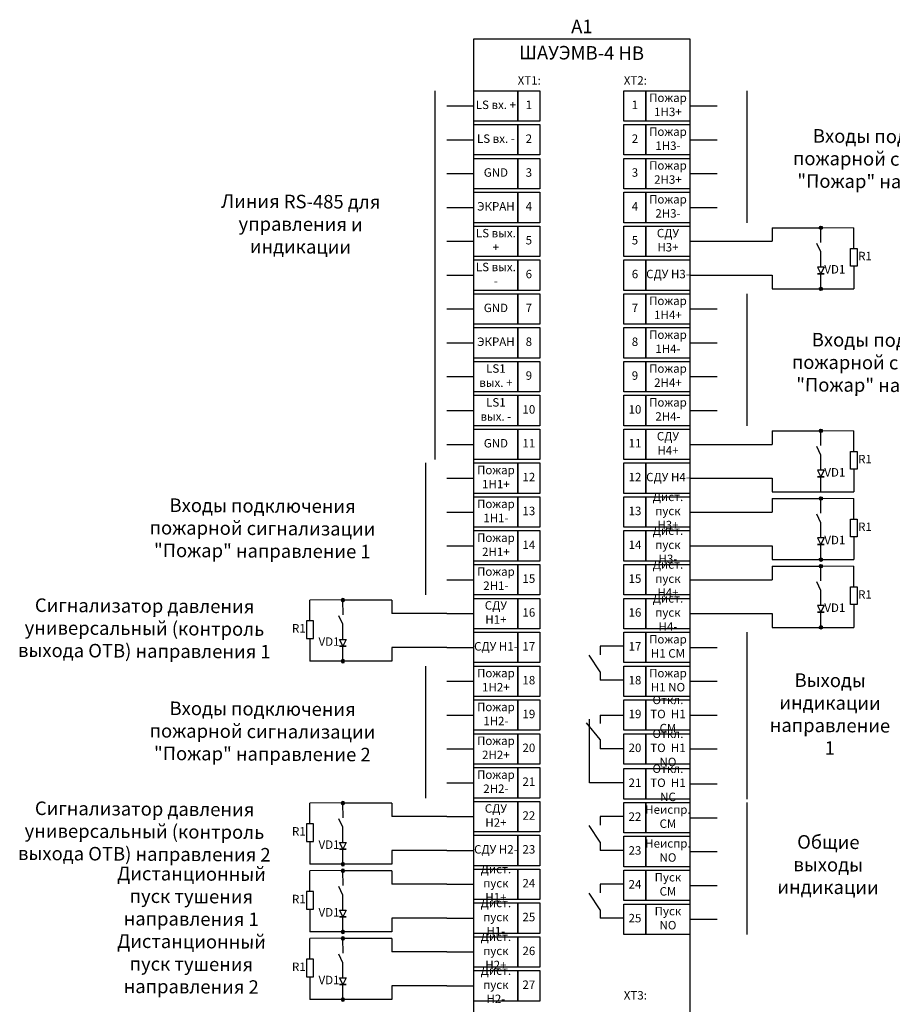
# Model space of a CAD drawing. Units: millimetres. Extents: x 27740 to 37756, y -19206 to -18091.
# Drawn here: x 37243 to 37501, y -18960 to -18669 of the extents above; entities that cross this region are included whole.
import ezdxf

# ---------------------------------------------------------------- set-up
doc = ezdxf.new("R2010")
doc.units = ezdxf.units.MM
doc.layers.get('0').update_dxf_attribs({"color": 250})
doc.styles.add('ГОСТ', font='GOST_A.TTF')

# ---------------------------------------------------------------- blocks, each defined once
blk = doc.blocks.new('Узел')
at = {"ltscale": 700}
h = blk.add_hatch(color=256, dxfattribs=at)
h.dxf.hatch_style = 1
h.paths.add_polyline_path([(0.5, 0, 1), (-0.5, 0, 1)])
blk.add_circle((0, 0), 0.5, dxfattribs=at)

msp = doc.modelspace()

# ---------------------------------------------------------------- linework, layer by layer
for p, q in [((37366.09, -18690.19), (37366.09, -18799.19)), ((37458.33, -18690.19), (37458.33, -18729.19)), ((37369.59, -18694.69), (37377.64, -18694.69)), ((37441.51, -18694.69), (37449.55, -18694.69)), ((37369.59, -18704.69), (37377.64, -18704.69)), ((37441.51, -18704.69), (37449.55, -18704.69)), ((37369.59, -18714.69), (37377.64, -18714.69)), ((37441.51, -18714.69), (37449.55, -18714.69)), ((37369.59, -18724.69), (37377.64, -18724.69)), ((37441.51, -18724.69), (37449.55, -18724.69)), ((37465.82, -18730.69), (37476.36, -18730.69)), ((37465.82, -18730.69), (37465.82, -18734.69)), ((37476.36, -18730.69), (37480.23, -18730.69)), ((37480.2, -18735.03), (37480.23, -18730.69)), ((37480.23, -18730.61), (37489.97, -18730.69)), ((37489.97, -18736.82), (37489.97, -18730.69)), ((37369.59, -18734.69), (37377.64, -18734.69)), ((37441.51, -18734.69), (37449.55, -18734.69)), ((37449.55, -18734.69), (37465.82, -18734.69)), ((37480.23, -18737.85), (37479.06, -18735.35)), ((37480.23, -18740.78), (37480.23, -18737.85)), ((37480.23, -18742.32), (37480.23, -18740.78)), ((37369.59, -18744.69), (37377.64, -18744.69)), ((37441.51, -18744.69), (37449.55, -18744.69)), ((37449.55, -18744.69), (37465.82, -18744.69)), ((37465.82, -18744.69), (37465.82, -18748.76)), ((37481.23, -18742.32), (37479.23, -18742.32)), ((37479.23, -18742.32), (37480.23, -18744.32)), ((37481.23, -18744.32), (37479.23, -18744.32)), ((37479.23, -18744.32), (37480.23, -18744.32)), ((37480.23, -18744.32), (37481.23, -18742.32)), ((37481.23, -18742.32), (37480.23, -18744.32)), ((37480.23, -18748.76), (37480.23, -18744.32)), ((37480.23, -18744.32), (37481.23, -18744.32)), ((37489.99, -18742.04), (37489.99, -18748.76)), ((37458.33, -18750.19), (37458.33, -18789.19)), ((37465.82, -18748.76), (37476.36, -18748.76)), ((37476.36, -18748.76), (37480.23, -18748.76)), ((37480.23, -18748.76), (37489.98, -18748.76)), ((37369.59, -18754.69), (37377.64, -18754.69)), ((37441.51, -18754.69), (37449.55, -18754.69)), ((37369.59, -18764.69), (37377.64, -18764.69)), ((37441.51, -18764.69), (37449.55, -18764.69)), ((37369.59, -18774.69), (37377.64, -18774.69)), ((37441.51, -18774.69), (37449.55, -18774.69)), ((37369.59, -18784.69), (37377.64, -18784.69)), ((37441.51, -18784.69), (37449.55, -18784.69)), ((37465.82, -18790.69), (37476.36, -18790.69)), ((37465.82, -18790.69), (37465.82, -18794.69)), ((37476.36, -18790.69), (37480.23, -18790.69)), ((37480.2, -18795.03), (37480.23, -18790.69)), ((37480.23, -18790.61), (37489.97, -18790.69)), ((37489.97, -18796.82), (37489.97, -18790.69)), ((37369.59, -18794.69), (37377.64, -18794.69)), ((37441.51, -18794.69), (37449.55, -18794.69)), ((37449.55, -18794.69), (37465.82, -18794.69)), ((37480.23, -18797.85), (37479.06, -18795.35)), ((37480.23, -18800.78), (37480.23, -18797.85)), ((37363.29, -18800.19), (37363.29, -18839.19)), ((37481.23, -18802.32), (37479.23, -18802.32)), ((37479.23, -18802.32), (37480.23, -18804.32)), ((37480.23, -18802.32), (37480.23, -18800.78)), ((37480.23, -18804.32), (37481.23, -18802.32)), ((37481.23, -18802.32), (37480.23, -18804.32)), ((37489.99, -18802.04), (37489.99, -18808.76)), ((37369.59, -18804.69), (37377.64, -18804.69)), ((37441.51, -18804.69), (37449.55, -18804.69)), ((37449.55, -18804.69), (37465.82, -18804.69)), ((37465.82, -18804.69), (37465.82, -18808.76)), ((37481.23, -18804.32), (37479.23, -18804.32)), ((37479.23, -18804.32), (37480.23, -18804.32)), ((37480.23, -18808.76), (37480.23, -18804.32)), ((37480.23, -18804.32), (37481.23, -18804.32)), ((37465.82, -18808.76), (37476.36, -18808.76)), ((37476.36, -18808.76), (37480.23, -18808.76)), ((37480.23, -18808.76), (37489.98, -18808.76)), ((37465.82, -18810.69), (37476.36, -18810.69)), ((37465.82, -18810.69), (37465.82, -18814.69)), ((37476.36, -18810.69), (37480.23, -18810.69)), ((37480.2, -18815.03), (37480.23, -18810.69)), ((37480.23, -18810.61), (37489.97, -18810.69)), ((37489.97, -18816.82), (37489.97, -18810.69)), ((37369.59, -18814.69), (37377.64, -18814.69)), ((37441.51, -18814.69), (37449.55, -18814.69)), ((37449.55, -18814.69), (37465.82, -18814.69)), ((37480.23, -18817.85), (37479.06, -18815.35)), ((37480.23, -18820.78), (37480.23, -18817.85)), ((37481.23, -18822.32), (37479.23, -18822.32)), ((37479.23, -18822.32), (37480.23, -18824.32)), ((37480.23, -18822.32), (37480.23, -18820.78)), ((37480.23, -18824.32), (37481.23, -18822.32)), ((37481.23, -18822.32), (37480.23, -18824.32)), ((37489.99, -18822.04), (37489.99, -18828.76)), ((37369.59, -18824.69), (37377.64, -18824.69)), ((37441.51, -18824.69), (37449.55, -18824.69)), ((37449.55, -18824.69), (37465.82, -18824.69)), ((37465.82, -18824.69), (37465.82, -18828.76)), ((37481.23, -18824.32), (37479.23, -18824.32)), ((37479.23, -18824.32), (37480.23, -18824.32)), ((37480.23, -18828.76), (37480.23, -18824.32)), ((37480.23, -18824.32), (37481.23, -18824.32)), ((37465.82, -18828.76), (37476.36, -18828.76)), ((37476.36, -18828.76), (37480.23, -18828.76)), ((37480.23, -18828.76), (37489.98, -18828.76)), ((37465.82, -18830.69), (37476.36, -18830.69)), ((37465.82, -18830.69), (37465.82, -18834.69)), ((37476.36, -18830.69), (37480.23, -18830.69)), ((37480.2, -18835.03), (37480.23, -18830.69)), ((37480.23, -18830.61), (37489.97, -18830.69)), ((37489.97, -18836.82), (37489.97, -18830.69)), ((37369.59, -18834.69), (37377.64, -18834.69)), ((37441.51, -18834.69), (37449.55, -18834.69)), ((37449.55, -18834.69), (37465.82, -18834.69)), ((37480.23, -18837.85), (37479.06, -18835.35)), ((37480.23, -18840.78), (37480.23, -18837.85)), ((37338.91, -18840.61), (37329.18, -18840.69)), ((37329.18, -18846.82), (37329.18, -18840.69)), ((37338.95, -18845.03), (37338.91, -18840.69)), ((37342.79, -18840.69), (37338.91, -18840.69)), ((37353.33, -18840.69), (37342.79, -18840.69)), ((37353.33, -18840.69), (37353.33, -18844.69)), ((37480.23, -18842.32), (37480.23, -18840.78)), ((37481.23, -18842.32), (37479.23, -18842.32)), ((37479.23, -18842.32), (37480.23, -18844.32)), ((37480.23, -18844.32), (37481.23, -18842.32)), ((37481.23, -18842.32), (37480.23, -18844.32)), ((37489.99, -18842.04), (37489.99, -18848.76)), ((37338.91, -18847.85), (37337.74, -18845.35)), ((37369.59, -18844.69), (37353.33, -18844.69)), ((37369.59, -18844.69), (37377.64, -18844.69)), ((37441.51, -18844.69), (37449.55, -18844.69)), ((37449.55, -18844.69), (37465.82, -18844.69)), ((37465.82, -18844.69), (37465.82, -18848.76)), ((37481.23, -18844.32), (37479.23, -18844.32)), ((37479.23, -18844.32), (37480.23, -18844.32)), ((37480.23, -18848.76), (37480.23, -18844.32)), ((37480.23, -18844.32), (37481.23, -18844.32)), ((37338.91, -18850.78), (37338.91, -18847.85)), ((37465.82, -18848.76), (37476.36, -18848.76)), ((37476.36, -18848.76), (37480.23, -18848.76)), ((37480.23, -18848.76), (37489.98, -18848.76)), ((37329.16, -18852.04), (37329.16, -18858.76)), ((37337.91, -18852.32), (37339.91, -18852.32)), ((37338.91, -18854.32), (37337.91, -18852.32)), ((37337.91, -18852.32), (37338.91, -18854.32)), ((37338.91, -18852.32), (37338.91, -18850.78)), ((37339.91, -18852.32), (37338.91, -18854.32)), ((37458.33, -18850.19), (37458.33, -18899.51)), ((37338.91, -18854.32), (37337.91, -18854.32)), ((37337.91, -18854.32), (37339.91, -18854.32)), ((37338.91, -18858.76), (37338.91, -18854.32)), ((37339.91, -18854.32), (37338.91, -18854.32)), ((37369.59, -18854.69), (37353.33, -18854.69)), ((37353.33, -18854.69), (37353.33, -18858.76)), ((37369.59, -18854.69), (37377.64, -18854.69)), ((37422.01, -18854.37), (37414.98, -18854.37)), ((37414.98, -18854.37), (37414.98, -18856.86)), ((37441.51, -18854.69), (37449.55, -18854.69)), ((37414.98, -18861.87), (37411.74, -18856.96)), ((37338.91, -18858.76), (37329.17, -18858.76)), ((37342.79, -18858.76), (37338.91, -18858.76)), ((37353.33, -18858.76), (37342.79, -18858.76)), ((37363.29, -18860.19), (37363.29, -18899.19)), ((37414.98, -18861.87), (37414.98, -18864.37)), ((37369.59, -18864.69), (37377.64, -18864.69)), ((37422.01, -18864.37), (37414.98, -18864.37)), ((37441.51, -18864.69), (37449.55, -18864.69)), ((37369.59, -18874.69), (37377.64, -18874.69)), ((37414.98, -18874.69), (37414.98, -18877.19)), ((37414.98, -18874.69), (37422.01, -18874.69)), ((37441.51, -18874.69), (37449.55, -18874.69)), ((37414.98, -18881.92), (37410.93, -18877)), ((37411.78, -18894.69), (37411.78, -18875.94)), ((37414.98, -18881.92), (37414.98, -18884.69)), ((37369.59, -18884.69), (37377.64, -18884.69)), ((37422.01, -18884.69), (37414.98, -18884.69)), ((37441.51, -18884.69), (37449.55, -18884.69)), ((37369.59, -18894.69), (37377.64, -18894.69)), ((37414.98, -18894.69), (37411.78, -18894.69)), ((37422.01, -18894.69), (37414.98, -18894.69)), ((37441.51, -18895.01), (37449.55, -18895.01)), ((37338.91, -18900.61), (37329.18, -18900.69)), ((37329.18, -18906.82), (37329.18, -18900.69)), ((37338.95, -18905.03), (37338.91, -18900.69)), ((37342.79, -18900.69), (37338.91, -18900.69)), ((37353.33, -18900.69), (37342.79, -18900.69)), ((37353.33, -18900.69), (37353.33, -18904.69)), ((37458.33, -18900.51), (37458.33, -18939.51)), ((37369.59, -18904.69), (37353.33, -18904.69)), ((37369.59, -18904.69), (37377.64, -18904.69)), ((37422.01, -18904.69), (37414.98, -18904.69)), ((37414.98, -18904.69), (37414.98, -18907.19)), ((37338.91, -18907.85), (37337.74, -18905.35)), ((37414.98, -18912.19), (37411.74, -18907.28)), ((37441.51, -18905.01), (37449.55, -18905.01)), ((37338.91, -18910.78), (37338.91, -18907.85)), ((37329.16, -18912.04), (37329.16, -18918.76)), ((37337.91, -18912.32), (37339.91, -18912.32)), ((37338.91, -18914.32), (37337.91, -18912.32)), ((37337.91, -18912.32), (37338.91, -18914.32)), ((37338.91, -18912.32), (37338.91, -18910.78)), ((37339.91, -18912.32), (37338.91, -18914.32)), ((37414.98, -18912.19), (37414.98, -18914.69)), ((37338.91, -18914.32), (37337.91, -18914.32)), ((37337.91, -18914.32), (37339.91, -18914.32)), ((37338.91, -18918.76), (37338.91, -18914.32)), ((37339.91, -18914.32), (37338.91, -18914.32)), ((37369.59, -18914.69), (37353.33, -18914.69)), ((37353.33, -18914.69), (37353.33, -18918.76)), ((37369.59, -18914.69), (37377.64, -18914.69)), ((37422.01, -18914.69), (37414.98, -18914.69)), ((37441.51, -18915.01), (37449.55, -18915.01)), ((37338.91, -18918.76), (37329.17, -18918.76)), ((37342.79, -18918.76), (37338.91, -18918.76)), ((37353.33, -18918.76), (37342.79, -18918.76)), ((37338.91, -18920.61), (37329.18, -18920.69)), ((37329.18, -18926.82), (37329.18, -18920.69)), ((37338.95, -18925.03), (37338.91, -18920.69)), ((37342.79, -18920.69), (37338.91, -18920.69)), ((37353.33, -18920.69), (37342.79, -18920.69)), ((37353.33, -18920.69), (37353.33, -18924.69)), ((37369.59, -18924.69), (37353.33, -18924.69)), ((37369.59, -18924.69), (37377.64, -18924.69)), ((37422.01, -18924.69), (37414.98, -18924.69)), ((37414.98, -18924.69), (37414.98, -18927.19)), ((37441.51, -18925.01), (37449.55, -18925.01)), ((37338.91, -18927.85), (37337.74, -18925.35)), ((37338.91, -18930.78), (37338.91, -18927.85)), ((37414.98, -18932.19), (37411.74, -18927.28)), ((37338.91, -18932.32), (37338.91, -18930.78)), ((37329.16, -18932.04), (37329.16, -18938.76)), ((37337.91, -18932.32), (37339.91, -18932.32)), ((37338.91, -18934.32), (37337.91, -18932.32)), ((37337.91, -18932.32), (37338.91, -18934.32)), ((37339.91, -18932.32), (37338.91, -18934.32)), ((37414.98, -18932.19), (37414.98, -18934.69)), ((37338.91, -18934.32), (37337.91, -18934.32)), ((37337.91, -18934.32), (37339.91, -18934.32)), ((37338.91, -18938.76), (37338.91, -18934.32)), ((37339.91, -18934.32), (37338.91, -18934.32)), ((37369.59, -18934.69), (37353.33, -18934.69)), ((37353.33, -18934.69), (37353.33, -18938.76)), ((37369.59, -18934.69), (37377.64, -18934.69)), ((37422.01, -18934.69), (37414.98, -18934.69)), ((37441.51, -18935.01), (37449.55, -18935.01)), ((37338.91, -18938.76), (37329.17, -18938.76)), ((37342.79, -18938.76), (37338.91, -18938.76)), ((37353.33, -18938.76), (37342.79, -18938.76)), ((37338.91, -18940.61), (37329.18, -18940.69)), ((37329.18, -18946.82), (37329.18, -18940.69)), ((37338.95, -18945.03), (37338.91, -18940.69)), ((37342.79, -18940.69), (37338.91, -18940.69)), ((37353.33, -18940.69), (37342.79, -18940.69)), ((37353.33, -18940.69), (37353.33, -18944.69)), ((37338.91, -18947.85), (37337.74, -18945.35)), ((37369.59, -18944.69), (37353.33, -18944.69)), ((37369.59, -18944.69), (37377.64, -18944.69)), ((37338.91, -18950.78), (37338.91, -18947.85)), ((37338.91, -18952.32), (37338.91, -18950.78)), ((37329.16, -18952.04), (37329.16, -18958.76)), ((37337.91, -18952.32), (37339.91, -18952.32)), ((37338.91, -18954.32), (37337.91, -18952.32)), ((37337.91, -18952.32), (37338.91, -18954.32)), ((37338.91, -18954.32), (37337.91, -18954.32)), ((37337.91, -18954.32), (37339.91, -18954.32)), ((37339.91, -18952.32), (37338.91, -18954.32)), ((37338.91, -18958.76), (37338.91, -18954.32)), ((37339.91, -18954.32), (37338.91, -18954.32)), ((37369.59, -18954.69), (37353.33, -18954.69)), ((37353.33, -18954.69), (37353.33, -18958.76)), ((37369.59, -18954.69), (37377.64, -18954.69)), ((37338.91, -18958.76), (37329.17, -18958.76)), ((37342.79, -18958.76), (37338.91, -18958.76)), ((37353.33, -18958.76), (37342.79, -18958.76))]:
    msp.add_line(p, q)
for points in [[(37377.64, -18674.88), (37441.51, -18674.88), (37441.51, -19205.8), (37377.64, -19205.8)], [(37488.96, -18736.82), (37490.98, -18736.82), (37490.98, -18742.04), (37488.96, -18742.04)], [(37488.96, -18796.82), (37490.98, -18796.82), (37490.98, -18802.04), (37488.96, -18802.04)], [(37488.96, -18816.82), (37490.98, -18816.82), (37490.98, -18822.04), (37488.96, -18822.04)], [(37488.96, -18836.82), (37490.98, -18836.82), (37490.98, -18842.04), (37488.96, -18842.04)], [(37330.19, -18846.82), (37328.17, -18846.82), (37328.17, -18852.04), (37330.19, -18852.04)], [(37330.19, -18906.82), (37328.17, -18906.82), (37328.17, -18912.04), (37330.19, -18912.04)], [(37330.19, -18926.82), (37328.17, -18926.82), (37328.17, -18932.04), (37330.19, -18932.04)], [(37330.19, -18946.82), (37328.17, -18946.82), (37328.17, -18952.04), (37330.19, -18952.04)]]:
    msp.add_lwpolyline(points, close=True)
at = {"color": 18, "true_color": 0x000000}
for points in [[(37390.64, -18699.19), (37377.64, -18699.19), (37377.64, -18690.19), (37390.64, -18690.19)], [(37397.14, -18699.19), (37390.64, -18699.19), (37390.64, -18690.19), (37397.14, -18690.19)], [(37428.51, -18699.19), (37422.01, -18699.19), (37422.01, -18690.19), (37428.51, -18690.19)], [(37441.51, -18699.19), (37428.51, -18699.19), (37428.51, -18690.19), (37441.51, -18690.19)], [(37390.64, -18709.19), (37377.64, -18709.19), (37377.64, -18700.19), (37390.64, -18700.19)], [(37397.14, -18709.19), (37390.64, -18709.19), (37390.64, -18700.19), (37397.14, -18700.19)], [(37428.51, -18709.19), (37422.01, -18709.19), (37422.01, -18700.19), (37428.51, -18700.19)], [(37441.51, -18709.19), (37428.51, -18709.19), (37428.51, -18700.19), (37441.51, -18700.19)], [(37390.64, -18719.19), (37377.64, -18719.19), (37377.64, -18710.19), (37390.64, -18710.19)], [(37397.14, -18719.19), (37390.64, -18719.19), (37390.64, -18710.19), (37397.14, -18710.19)], [(37428.51, -18719.19), (37422.01, -18719.19), (37422.01, -18710.19), (37428.51, -18710.19)], [(37441.51, -18719.19), (37428.51, -18719.19), (37428.51, -18710.19), (37441.51, -18710.19)], [(37390.64, -18729.19), (37377.64, -18729.19), (37377.64, -18720.19), (37390.64, -18720.19)], [(37397.14, -18729.19), (37390.64, -18729.19), (37390.64, -18720.19), (37397.14, -18720.19)], [(37428.51, -18729.19), (37422.01, -18729.19), (37422.01, -18720.19), (37428.51, -18720.19)], [(37441.51, -18729.19), (37428.51, -18729.19), (37428.51, -18720.19), (37441.51, -18720.19)], [(37390.64, -18739.19), (37377.64, -18739.19), (37377.64, -18730.19), (37390.64, -18730.19)], [(37397.14, -18739.19), (37390.64, -18739.19), (37390.64, -18730.19), (37397.14, -18730.19)], [(37428.51, -18739.19), (37422.01, -18739.19), (37422.01, -18730.19), (37428.51, -18730.19)], [(37441.51, -18739.19), (37428.51, -18739.19), (37428.51, -18730.19), (37441.51, -18730.19)], [(37390.64, -18749.19), (37377.64, -18749.19), (37377.64, -18740.19), (37390.64, -18740.19)], [(37397.14, -18749.19), (37390.64, -18749.19), (37390.64, -18740.19), (37397.14, -18740.19)], [(37428.51, -18749.19), (37422.01, -18749.19), (37422.01, -18740.19), (37428.51, -18740.19)], [(37441.51, -18749.19), (37428.51, -18749.19), (37428.51, -18740.19), (37441.51, -18740.19)], [(37390.64, -18759.19), (37377.64, -18759.19), (37377.64, -18750.19), (37390.64, -18750.19)], [(37397.14, -18759.19), (37390.64, -18759.19), (37390.64, -18750.19), (37397.14, -18750.19)], [(37428.51, -18759.19), (37422.01, -18759.19), (37422.01, -18750.19), (37428.51, -18750.19)], [(37441.51, -18759.19), (37428.51, -18759.19), (37428.51, -18750.19), (37441.51, -18750.19)], [(37390.64, -18769.19), (37377.64, -18769.19), (37377.64, -18760.19), (37390.64, -18760.19)], [(37397.14, -18769.19), (37390.64, -18769.19), (37390.64, -18760.19), (37397.14, -18760.19)], [(37428.51, -18769.19), (37422.01, -18769.19), (37422.01, -18760.19), (37428.51, -18760.19)], [(37441.51, -18769.19), (37428.51, -18769.19), (37428.51, -18760.19), (37441.51, -18760.19)], [(37390.64, -18779.19), (37377.64, -18779.19), (37377.64, -18770.19), (37390.64, -18770.19)], [(37397.14, -18779.19), (37390.64, -18779.19), (37390.64, -18770.19), (37397.14, -18770.19)], [(37428.51, -18779.19), (37422.01, -18779.19), (37422.01, -18770.19), (37428.51, -18770.19)], [(37441.51, -18779.19), (37428.51, -18779.19), (37428.51, -18770.19), (37441.51, -18770.19)], [(37390.64, -18789.19), (37377.64, -18789.19), (37377.64, -18780.19), (37390.64, -18780.19)], [(37397.14, -18789.19), (37390.64, -18789.19), (37390.64, -18780.19), (37397.14, -18780.19)], [(37428.51, -18789.19), (37422.01, -18789.19), (37422.01, -18780.19), (37428.51, -18780.19)], [(37441.51, -18789.19), (37428.51, -18789.19), (37428.51, -18780.19), (37441.51, -18780.19)], [(37390.64, -18799.19), (37377.64, -18799.19), (37377.64, -18790.19), (37390.64, -18790.19)], [(37397.14, -18799.19), (37390.64, -18799.19), (37390.64, -18790.19), (37397.14, -18790.19)], [(37428.51, -18799.19), (37422.01, -18799.19), (37422.01, -18790.19), (37428.51, -18790.19)], [(37441.51, -18799.19), (37428.51, -18799.19), (37428.51, -18790.19), (37441.51, -18790.19)], [(37390.64, -18809.19), (37377.64, -18809.19), (37377.64, -18800.19), (37390.64, -18800.19)], [(37397.14, -18809.19), (37390.64, -18809.19), (37390.64, -18800.19), (37397.14, -18800.19)], [(37428.51, -18809.19), (37422.01, -18809.19), (37422.01, -18800.19), (37428.51, -18800.19)], [(37441.51, -18809.19), (37428.51, -18809.19), (37428.51, -18800.19), (37441.51, -18800.19)], [(37390.64, -18819.19), (37377.64, -18819.19), (37377.64, -18810.19), (37390.64, -18810.19)], [(37397.14, -18819.19), (37390.64, -18819.19), (37390.64, -18810.19), (37397.14, -18810.19)], [(37428.51, -18819.19), (37422.01, -18819.19), (37422.01, -18810.19), (37428.51, -18810.19)], [(37441.51, -18819.19), (37428.51, -18819.19), (37428.51, -18810.19), (37441.51, -18810.19)], [(37390.64, -18829.19), (37377.64, -18829.19), (37377.64, -18820.19), (37390.64, -18820.19)], [(37397.14, -18829.19), (37390.64, -18829.19), (37390.64, -18820.19), (37397.14, -18820.19)], [(37428.51, -18829.19), (37422.01, -18829.19), (37422.01, -18820.19), (37428.51, -18820.19)], [(37441.51, -18829.19), (37428.51, -18829.19), (37428.51, -18820.19), (37441.51, -18820.19)], [(37390.64, -18839.19), (37377.64, -18839.19), (37377.64, -18830.19), (37390.64, -18830.19)], [(37397.14, -18839.19), (37390.64, -18839.19), (37390.64, -18830.19), (37397.14, -18830.19)], [(37428.51, -18839.19), (37422.01, -18839.19), (37422.01, -18830.19), (37428.51, -18830.19)], [(37441.51, -18839.19), (37428.51, -18839.19), (37428.51, -18830.19), (37441.51, -18830.19)], [(37390.64, -18849.19), (37377.64, -18849.19), (37377.64, -18840.19), (37390.64, -18840.19)], [(37397.14, -18849.19), (37390.64, -18849.19), (37390.64, -18840.19), (37397.14, -18840.19)], [(37428.51, -18849.19), (37422.01, -18849.19), (37422.01, -18840.19), (37428.51, -18840.19)], [(37441.51, -18849.19), (37428.51, -18849.19), (37428.51, -18840.19), (37441.51, -18840.19)], [(37390.64, -18859.19), (37377.64, -18859.19), (37377.64, -18850.19), (37390.64, -18850.19)], [(37397.14, -18859.19), (37390.64, -18859.19), (37390.64, -18850.19), (37397.14, -18850.19)], [(37428.51, -18859.19), (37422.01, -18859.19), (37422.01, -18850.19), (37428.51, -18850.19)], [(37441.51, -18859.19), (37428.51, -18859.19), (37428.51, -18850.19), (37441.51, -18850.19)], [(37390.64, -18869.19), (37377.64, -18869.19), (37377.64, -18860.19), (37390.64, -18860.19)], [(37397.14, -18869.19), (37390.64, -18869.19), (37390.64, -18860.19), (37397.14, -18860.19)], [(37428.51, -18869.19), (37422.01, -18869.19), (37422.01, -18860.19), (37428.51, -18860.19)], [(37441.51, -18869.19), (37428.51, -18869.19), (37428.51, -18860.19), (37441.51, -18860.19)], [(37390.64, -18879.19), (37377.64, -18879.19), (37377.64, -18870.19), (37390.64, -18870.19)], [(37397.14, -18879.19), (37390.64, -18879.19), (37390.64, -18870.19), (37397.14, -18870.19)], [(37428.51, -18879.19), (37422.01, -18879.19), (37422.01, -18870.19), (37428.51, -18870.19)], [(37441.51, -18879.19), (37428.51, -18879.19), (37428.51, -18870.19), (37441.51, -18870.19)], [(37390.64, -18889.19), (37377.64, -18889.19), (37377.64, -18880.19), (37390.64, -18880.19)], [(37397.14, -18889.19), (37390.64, -18889.19), (37390.64, -18880.19), (37397.14, -18880.19)], [(37428.51, -18889.19), (37422.01, -18889.19), (37422.01, -18880.19), (37428.51, -18880.19)], [(37441.51, -18889.19), (37428.51, -18889.19), (37428.51, -18880.19), (37441.51, -18880.19)], [(37390.64, -18899.19), (37377.64, -18899.19), (37377.64, -18890.19), (37390.64, -18890.19)], [(37397.14, -18899.19), (37390.64, -18899.19), (37390.64, -18890.19), (37397.14, -18890.19)], [(37428.51, -18899.51), (37422.01, -18899.51), (37422.01, -18890.51), (37428.51, -18890.51)], [(37441.51, -18899.51), (37428.51, -18899.51), (37428.51, -18890.51), (37441.51, -18890.51)], [(37390.64, -18909.19), (37377.64, -18909.19), (37377.64, -18900.19), (37390.64, -18900.19)], [(37397.14, -18909.19), (37390.64, -18909.19), (37390.64, -18900.19), (37397.14, -18900.19)], [(37428.51, -18909.51), (37422.01, -18909.51), (37422.01, -18900.51), (37428.51, -18900.51)], [(37441.51, -18909.51), (37428.51, -18909.51), (37428.51, -18900.51), (37441.51, -18900.51)], [(37390.64, -18919.19), (37377.64, -18919.19), (37377.64, -18910.19), (37390.64, -18910.19)], [(37397.14, -18919.19), (37390.64, -18919.19), (37390.64, -18910.19), (37397.14, -18910.19)], [(37428.51, -18919.51), (37422.01, -18919.51), (37422.01, -18910.51), (37428.51, -18910.51)], [(37441.51, -18919.51), (37428.51, -18919.51), (37428.51, -18910.51), (37441.51, -18910.51)], [(37390.64, -18929.19), (37377.64, -18929.19), (37377.64, -18920.19), (37390.64, -18920.19)], [(37397.14, -18929.19), (37390.64, -18929.19), (37390.64, -18920.19), (37397.14, -18920.19)], [(37428.51, -18929.51), (37422.01, -18929.51), (37422.01, -18920.51), (37428.51, -18920.51)], [(37441.51, -18929.51), (37428.51, -18929.51), (37428.51, -18920.51), (37441.51, -18920.51)], [(37390.64, -18939.19), (37377.64, -18939.19), (37377.64, -18930.19), (37390.64, -18930.19)], [(37397.14, -18939.19), (37390.64, -18939.19), (37390.64, -18930.19), (37397.14, -18930.19)], [(37428.51, -18939.51), (37422.01, -18939.51), (37422.01, -18930.51), (37428.51, -18930.51)], [(37441.51, -18939.51), (37428.51, -18939.51), (37428.51, -18930.51), (37441.51, -18930.51)], [(37390.64, -18949.19), (37377.64, -18949.19), (37377.64, -18940.19), (37390.64, -18940.19)], [(37397.14, -18949.19), (37390.64, -18949.19), (37390.64, -18940.19), (37397.14, -18940.19)], [(37390.64, -18959.19), (37377.64, -18959.19), (37377.64, -18950.19), (37390.64, -18950.19)], [(37397.14, -18959.19), (37390.64, -18959.19), (37390.64, -18950.19), (37397.14, -18950.19)]]:
    msp.add_lwpolyline(points, close=True, dxfattribs=at)

# ---------------------------------------------------------------- block references
at = {"color": 18, "true_color": 0x000000, "rotation": 89.99999999999999}
for p in [(37480.23, -18730.69), (37480.23, -18748.76), (37480.23, -18790.69), (37480.23, -18810.69), (37480.23, -18828.76), (37480.23, -18830.69), (37480.23, -18848.76)]:
    msp.add_blockref('Узел', p, dxfattribs=at)
at = {"color": 18, "true_color": 0x000000, "xscale": -1, "rotation": 269.9999999974709}
for p in [(37338.91, -18840.69), (37338.91, -18858.76), (37338.91, -18900.69), (37338.91, -18918.76), (37338.91, -18920.69), (37338.91, -18938.76), (37338.91, -18940.69), (37338.91, -18958.76)]:
    msp.add_blockref('Узел', p, dxfattribs=at)

# ---------------------------------------------------------------- texts
at = {"color": 18, "true_color": 0x000000, "attachment_point": 5, "style": 'ГОСТ'}
for s, insert, char_height, width in [('А1', (37409.57, -18671.73), 4, 13), ('XT1:', (37394, -18687.49), 2.5, 10.706), ('XT2:', (37425.37, -18687.49), 2.5, 10.706), ('Пожар 1Н3+', (37435.01, -18694.69), 2.5, 13), ('LS вх. +', (37384.14, -18694.69), 2.5, 13), ('1', (37393.89, -18694.69), 2.5, 6.5), ('1', (37425.26, -18694.69), 2.5, 6.5), ('Пожар 1Н3-', (37435.01, -18704.69), 2.5, 13), ('LS вх. -', (37384.14, -18704.69), 2.5, 13), ('2', (37393.89, -18704.69), 2.5, 6.5), ('2', (37425.26, -18704.69), 2.5, 6.5), ('Пожар 2Н3+', (37435.01, -18714.69), 2.5, 13), ('GND', (37384.14, -18714.69), 2.5, 13), ('3', (37393.89, -18714.69), 2.5, 6.5), ('3', (37425.26, -18714.69), 2.5, 6.5), ('Пожар 2Н3-', (37435.01, -18724.69), 2.5, 13), ('ЭКРАН', (37384.14, -18724.69), 2.5, 13), ('4', (37393.89, -18724.69), 2.5, 6.5), ('4', (37425.26, -18724.69), 2.5, 6.5), ('LS вых. +', (37384.14, -18734.69), 2.5, 13), ('5', (37393.89, -18734.69), 2.5, 6.5), ('5', (37425.26, -18734.69), 2.5, 6.7302), ('СДУ Н3+', (37435.01, -18734.69), 2.5, 13), ('R1', (37493.27, -18739.37), 2.5, 1.922), ('LS вых. -', (37384.14, -18744.69), 2.5, 13), ('VD1', (37484.34, -18743.29), 2.5, 1.922), ('6', (37393.89, -18744.69), 2.5, 6.5), ('6', (37425.26, -18744.69), 2.5, 6.5), ('СДУ Н3-', (37435.01, -18744.69), 2.5, 13), ('GND', (37384.14, -18754.69), 2.5, 13), ('7', (37393.89, -18754.69), 2.5, 6.5), ('7', (37425.26, -18754.69), 2.5, 6.5), ('Пожар 1Н4+', (37435.01, -18754.69), 2.5, 13), ('Пожар 1Н4-', (37435.01, -18764.69), 2.5, 13), ('ЭКРАН', (37384.14, -18764.69), 2.5, 13), ('8', (37393.89, -18764.69), 2.5, 6.5), ('8', (37425.26, -18764.69), 2.5, 6.5), ('LS1 вых. +', (37384.14, -18774.69), 2.5, 13), ('Пожар 2Н4+', (37435.01, -18774.69), 2.5, 13), ('9', (37393.89, -18774.69), 2.5, 6.5), ('9', (37425.26, -18774.69), 2.5, 6.5), ('LS1 вых. -', (37384.14, -18784.69), 2.5, 13), ('Пожар 2Н4-', (37435.01, -18784.69), 2.5, 13), ('10', (37393.89, -18784.69), 2.5, 6.5), ('10', (37425.26, -18784.69), 2.5, 6.5), ('СДУ Н4+', (37435.01, -18794.69), 2.5, 13), ('GND', (37384.14, -18794.69), 2.5, 13), ('11', (37393.89, -18794.69), 2.5, 6.5), ('11', (37425.26, -18794.69), 2.5, 6.5), ('R1', (37493.27, -18799.37), 2.5, 1.922), ('Пожар 1Н1+', (37384.14, -18804.69), 2.5, 13), ('VD1', (37484.34, -18803.29), 2.5, 1.922), ('12', (37393.89, -18804.69), 2.5, 6.5), ('12', (37425.26, -18804.69), 2.5, 6.5), ('СДУ Н4-', (37435.01, -18804.69), 2.5, 13), ('Пожар 1Н1-', (37384.14, -18814.69), 2.5, 13), ('Дист. пуск Н3+', (37435.01, -18814.69), 2.5, 13), ('13', (37393.89, -18814.69), 2.5, 6.5), ('13', (37425.26, -18814.69), 2.5, 6.5), ('Дист. пуск Н3-', (37435.01, -18824.69), 2.5, 13), ('R1', (37493.27, -18819.37), 2.5, 1.922), ('Пожар 2Н1+', (37384.14, -18824.69), 2.5, 13), ('14', (37393.89, -18824.69), 2.5, 6.5), ('14', (37425.26, -18824.69), 2.5, 6.5), ('VD1', (37484.34, -18823.29), 2.5, 1.922), ('Дист. пуск Н4+', (37435.01, -18834.69), 2.5, 13), ('Пожар 2Н1-', (37384.14, -18834.69), 2.5, 13), ('15', (37393.89, -18834.69), 2.5, 6.5), ('15', (37425.26, -18834.69), 2.5, 6.5), ('R1', (37493.27, -18839.37), 2.5, 1.922), ('Дист. пуск Н4-', (37435.01, -18844.69), 2.5, 13), ('СДУ Н1+', (37384.14, -18844.69), 2.5, 13), ('16', (37393.89, -18844.69), 2.5, 6.5), ('16', (37425.26, -18844.69), 2.5, 6.5), ('VD1', (37484.34, -18843.29), 2.5, 1.922), ('Пожар   Н1 СМ', (37435.01, -18854.69), 2.5, 13), ('СДУ Н1-', (37384.14, -18854.69), 2.5, 13), ('17', (37393.89, -18854.69), 2.5, 6.5), ('17', (37425.26, -18854.69), 2.5, 6.5), ('Пожар 1Н2+', (37384.14, -18864.69), 2.5, 13), ('Пожар   Н1 NO', (37435.01, -18864.69), 2.5, 13), ('18', (37393.89, -18864.69), 2.5, 6.5), ('18', (37425.26, -18864.69), 2.5, 6.5), ('Откл. ТО  Н1 СМ', (37435.01, -18874.69), 2.5, 13), ('Пожар 1Н2-', (37384.14, -18874.69), 2.5, 13), ('19', (37393.89, -18874.69), 2.5, 6.5), ('19', (37425.26, -18874.69), 2.5, 6.5), ('Пожар 2Н2+', (37384.14, -18884.69), 2.5, 13), ('Откл. ТО  Н1 NO', (37435.01, -18884.69), 2.5, 13), ('20', (37393.89, -18884.69), 2.5, 6.5), ('20', (37425.26, -18884.69), 2.5, 6.5), ('Откл. ТО  Н1 NС', (37435.01, -18895.01), 2.5, 13), ('Пожар 2Н2-', (37384.14, -18894.69), 2.5, 13), ('21', (37393.89, -18894.69), 2.5, 6.5), ('21', (37425.26, -18895.01), 2.5, 6.5), ('СДУ Н2+', (37384.14, -18904.69), 2.5, 13), ('Неиспр.    СМ', (37435.01, -18905.01), 2.5, 13), ('22', (37393.89, -18904.69), 2.5, 6.5), ('22', (37425.26, -18905.01), 2.5, 6.5), ('СДУ Н2-', (37384.14, -18914.69), 2.5, 13), ('23', (37393.89, -18914.69), 2.5, 6.5), ('23', (37425.26, -18915.01), 2.5, 6.5), ('Неиспр.    NO', (37435.01, -18915.01), 2.5, 13), ('Дист. пуск Н1+', (37384.14, -18924.69), 2.5, 13), ('Пуск     СМ', (37435.01, -18925.01), 2.5, 13), ('24', (37393.89, -18924.69), 2.5, 6.5), ('24', (37425.26, -18925.01), 2.5, 6.5), ('Дист. пуск Н1-', (37384.14, -18934.69), 2.5, 13), ('25', (37393.89, -18934.69), 2.5, 6.5), ('25', (37425.26, -18935.01), 2.5, 6.5), ('Пуск     NO', (37435.01, -18935.01), 2.5, 13), ('Дист. пуск Н2+', (37384.14, -18944.69), 2.5, 13), ('26', (37393.89, -18944.69), 2.5, 6.5), ('Дист. пуск Н2-', (37384.14, -18954.69), 2.5, 13), ('27', (37393.89, -18954.69), 2.5, 6.5), ('XT3:', (37425.37, -18957.81), 2.5, 10.706)]:
    msp.add_mtext(s, dxfattribs=dict(at, insert=insert, char_height=char_height, width=width))
for s, insert, char_height, width, rotation in [('ШАУЭМВ-4 НВ', (37409.48, -18679.52), 4, 63.8737, 359.6468), ('Входы подключения пожарной сигнализации "Пожар" направление 3', (37505.33, -18710.89), 4, 79.1231, 359.6468), ('Линия RS-485 для управления и индикации', (37326.41, -18730.13), 4, 57.5332, 359.6468), ('Входы подключения пожарной сигнализации "Пожар" направление 4', (37505, -18771.09), 4, 79.1231, 359.6468), ('Входы подключения пожарной сигнализации "Пожар" направление 1', (37315.13, -18820.02), 4, 79.1231, 359.6468), ('Сигнализатор давления универсальный (контроль выхода ОТВ) направления 1', (37280.24, -18849.59), 4, 80.5029, 359.6468), ('R1', (37325.88, -18849.37), 2.5, 1.922, 360), ('VD1', (37334.81, -18853.29), 2.5, 1.922, 360), ('Выходы индикации направление 1', (37482.92, -18874.93), 4, 33.7206, 359.6468), ('Входы подключения пожарной сигнализации "Пожар" направление 2', (37315.13, -18880.02), 4, 79.1231, 359.6468), ('Сигнализатор давления универсальный (контроль выхода ОТВ) направления 2', (37280.24, -18909.59), 4, 80.5029, 359.6468), ('R1', (37325.88, -18909.37), 2.5, 1.922, 360), ('Общие выходы индикации ', (37482.39, -18919.39), 4, 33.7206, 359.6468), ('VD1', (37334.81, -18913.29), 2.5, 1.922, 360), ('Дистанционный пуск тушения направления 1', (37294.11, -18928.78), 4, 53.2939, 359.6468), ('R1', (37325.88, -18929.37), 2.5, 1.922, 360), ('VD1', (37334.81, -18933.29), 2.5, 1.922, 360), ('Дистанционный пуск тушения направления 2', (37294.11, -18948.78), 4, 53.2939, 359.6468), ('R1', (37325.88, -18949.37), 2.5, 1.922, 360), ('VD1', (37334.81, -18953.29), 2.5, 1.922, 360)]:
    msp.add_mtext(s, dxfattribs=dict(at, insert=insert, char_height=char_height, width=width, rotation=rotation))

doc.saveas('drawing.dxf')
